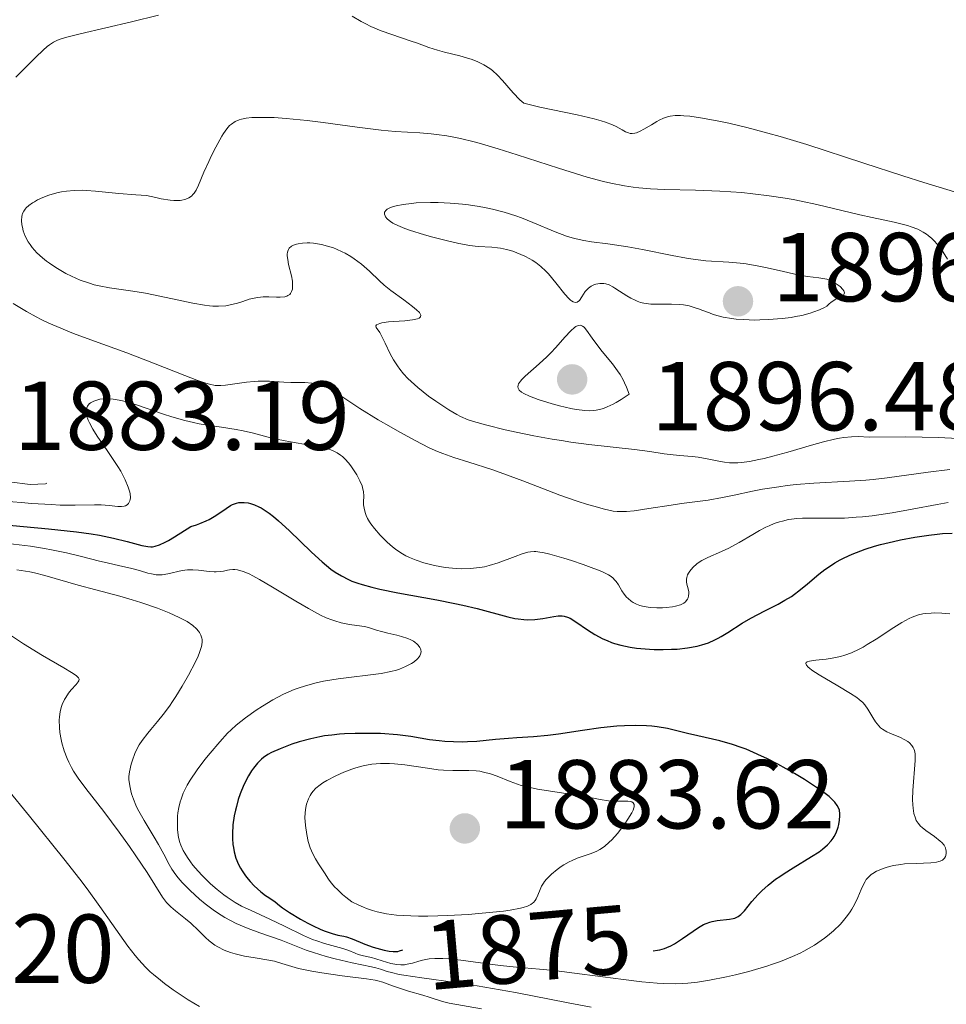
# Model space of a CAD drawing. Units: metres. Extents: x 680928 to 685461, y 4755873 to 4758961.
# Drawn here: x 682125 to 682220, y 4756942 to 4757043 of the extents above; entities that cross this region are included whole.
import ezdxf
from ezdxf.enums import TextEntityAlignment as Align

# ---------------------------------------------------------------- set-up
doc = ezdxf.new("R2010")
doc.units = ezdxf.units.M
doc.header["$MEASUREMENT"] = 0
doc.linetypes.add('DGN Style 5', pattern=[38.32661, 16.42569, -21.90092])
for name, color, linetype, lineweight in [('Carátula', 7, 'Continuous', 0), ('Elementos auxiliares', 7, 'Continuous', 0), ('Relieve y altimetría', 7, 'Continuous', 0), ('Textos de rotulación', 7, 'Continuous', 0)]:
    doc.layers.add(name, color=color, linetype=linetype, lineweight=lineweight)
doc.styles.add('Style-arial', font='arial.shx', dxfattribs={"bigfont": 'arialbig.shx'})
doc.styles.add('Style-ariali', font='ariali.shx', dxfattribs={"bigfont": 'arialibig.shx'})

# ---------------------------------------------------------------- blocks, each defined once
blk = doc.blocks.new('5PATER')
at = {"layer": 'Relieve y altimetría', "linetype": 'Continuous', "lineweight": 0}
h = blk.add_hatch(color=250, dxfattribs=at)
edge = h.paths.add_edge_path()
edge.add_ellipse((0, 0), major_axis=(-1.1, -1.11), ratio=0.999422, start_angle=0, end_angle=360)

msp = doc.modelspace()

# ---------------------------------------------------------------- linework, layer by layer
at = {"layer": 'Carátula', "color": 7, "linetype": 'Continuous', "lineweight": 0}
msp.add_3dface([(681007.78, 4755872.71), (685461.18, 4755992.13), (685381.56, 4758961.08), (680928.16, 4758841.65)], dxfattribs=at)
at = {"layer": 'Elementos auxiliares', "color": 250, "linetype": 'Continuous', "lineweight": 0}
msp.add_3dface([(681881.45, 4756289.9), (685281.34, 4756381.07), (685218.7, 4758694.51), (681819.94, 4758603.33)], dxfattribs=at)
at = {"layer": 'Relieve y altimetría', "color": 36, "linetype": 'Continuous', "lineweight": 0, "flags": 128}
for points, elevation in [([(682138.81, 4757043.17), (682136.06, 4757042.49), (682130.78, 4757041.26), (682129.3, 4757040.89), (682128.73, 4757040.72)], 1885), ([(682220.42, 4757025.08), (682217.26, 4757026.04), (682215.12, 4757026.71), (682211.13, 4757028.01), (682205.26, 4757029.92), (682202.53, 4757030.75), (682201.29, 4757031.1), (682199.11, 4757031.68), (682197.27, 4757032.11), (682196.24, 4757032.32), (682194.57, 4757032.62), (682193.27, 4757032.82), (682192.66, 4757032.88), (682192.33, 4757032.9), (682191.78, 4757032.9), (682191.27, 4757032.84), (682191.01, 4757032.78), (682190.6, 4757032.64), (682190.15, 4757032.43), (682189.9, 4757032.3), (682189.35, 4757031.96), (682188.57, 4757031.49), (682188.18, 4757031.29), (682187.81, 4757031.14), (682187.63, 4757031.09), (682187.38, 4757031.06), (682187.15, 4757031.07), (682187, 4757031.11), (682186.69, 4757031.24), (682186.34, 4757031.43), (682185.74, 4757031.76), (682185.35, 4757031.94), (682184.64, 4757032.22), (682184.21, 4757032.36), (682183.47, 4757032.57), (682181.72, 4757032.98), (682177.91, 4757033.76), (682176.25, 4757034.16), (682175.86, 4757034.52), (682175.18, 4757035.22), (682174.07, 4757036.49), (682173.57, 4757037.03), (682173.04, 4757037.5), (682172.77, 4757037.71), (682172.18, 4757038.08), (682171.77, 4757038.3), (682171.48, 4757038.43), (682170.86, 4757038.67), (682170.48, 4757038.79), (682169.69, 4757039.01), (682168.13, 4757039.4), (682167.42, 4757039.58), (682166.53, 4757039.86), (682165.35, 4757040.3), (682164.62, 4757040.56), (682162.72, 4757041.2), (682161.65, 4757041.59), (682160.59, 4757042.03), (682160.07, 4757042.28), (682159.58, 4757042.53), (682158.66, 4757043.07)], 1885), ([(682128.73, 4757040.72), (682128.46, 4757040.62), (682128.06, 4757040.41), (682127.65, 4757040.13), (682127.41, 4757039.96), (682127.01, 4757039.61), (682126.24, 4757038.89), (682124.19, 4757036.82)], 1885), ([(682219.7, 4757018.18), (682219.26, 4757018.91), (682219.03, 4757019.25), (682218.67, 4757019.7), (682218.3, 4757020.11), (682218.1, 4757020.3), (682217.73, 4757020.61), (682217.53, 4757020.76), (682217.2, 4757020.96), (682216.64, 4757021.25), (682215.97, 4757021.5), (682215.59, 4757021.62), (682215.17, 4757021.74), (682214.24, 4757021.96), (682211.99, 4757022.44), (682210.7, 4757022.72), (682206.3, 4757023.77), (682204.7, 4757024.12), (682203.89, 4757024.28), (682203.07, 4757024.43), (682201.4, 4757024.68), (682199.73, 4757024.89), (682198.6, 4757025), (682196.36, 4757025.16), (682193.86, 4757025.25), (682190.7, 4757025.32), (682189.25, 4757025.39), (682188.05, 4757025.49), (682187.46, 4757025.55), (682186.57, 4757025.68), (682185.18, 4757025.96), (682184.43, 4757026.13), (682182.76, 4757026.58), (682179.81, 4757027.49), (682175.58, 4757028.87), (682173.62, 4757029.48), (682171.92, 4757029.99), (682171.16, 4757030.2), (682169.76, 4757030.54), (682168.92, 4757030.71), (682168.37, 4757030.81), (682167.33, 4757030.96), (682166.76, 4757031.02), (682165.59, 4757031.11), (682163.08, 4757031.27), (682161.64, 4757031.4), (682159.18, 4757031.7), (682155.71, 4757032.19), (682154.06, 4757032.4), (682151.89, 4757032.61), (682150.66, 4757032.68), (682149.94, 4757032.7), (682148.75, 4757032.7), (682148.39, 4757032.68), (682147.8, 4757032.62), (682147.34, 4757032.54), (682147.09, 4757032.46), (682146.68, 4757032.28), (682146.3, 4757032.03), (682146.11, 4757031.87), (682145.81, 4757031.54), (682145.48, 4757031.07), (682145.3, 4757030.78), (682144.68, 4757029.65), (682144.25, 4757028.79), (682143.97, 4757028.2), (682143.47, 4757027.08), (682142.93, 4757025.75), (682142.67, 4757025.24), (682142.48, 4757024.96), (682142.37, 4757024.83), (682142.19, 4757024.65), (682141.93, 4757024.47), (682141.79, 4757024.39), (682141.53, 4757024.3), (682141.22, 4757024.23), (682141.04, 4757024.21), (682140.63, 4757024.19), (682140.4, 4757024.2), (682140.01, 4757024.23), (682139.08, 4757024.37), (682138.53, 4757024.49), (682137.58, 4757024.72), (682136.51, 4757024.78), (682134.76, 4757024.91), (682132.36, 4757025.16), (682131.45, 4757025.23), (682131.02, 4757025.24), (682130.18, 4757025.22), (682129.38, 4757025.15), (682128.87, 4757025.07), (682128.54, 4757025), (682127.92, 4757024.84)], 1890), ([(682127.92, 4757024.84), (682127.58, 4757024.74), (682126.97, 4757024.51), (682126.41, 4757024.26), (682126.09, 4757024.07), (682125.89, 4757023.95), (682125.54, 4757023.69), (682125.26, 4757023.43), (682125.14, 4757023.3), (682125, 4757023.09), (682124.89, 4757022.86), (682124.85, 4757022.74), (682124.81, 4757022.55), (682124.78, 4757022.13), (682124.82, 4757021.7), (682124.86, 4757021.46), (682124.95, 4757021.1), (682125.16, 4757020.53), (682125.47, 4757019.95), (682125.65, 4757019.67), (682125.86, 4757019.39), (682126.35, 4757018.85), (682126.92, 4757018.33), (682127.34, 4757017.99), (682127.64, 4757017.77), (682128.28, 4757017.34), (682128.96, 4757016.92), (682129.32, 4757016.72), (682129.89, 4757016.43), (682130.78, 4757016.04), (682131.73, 4757015.71), (682132.23, 4757015.57), (682132.74, 4757015.45), (682133.81, 4757015.25), (682136.17, 4757014.91), (682137.48, 4757014.69), (682139.59, 4757014.25), (682142.34, 4757013.66), (682143.54, 4757013.46), (682144.06, 4757013.4), (682144.38, 4757013.38), (682144.97, 4757013.37), (682145.73, 4757013.42), (682146.16, 4757013.49), (682146.93, 4757013.69), (682147.45, 4757013.86), (682148.12, 4757014.08), (682148.45, 4757014.17), (682148.98, 4757014.27), (682149.26, 4757014.3), (682149.55, 4757014.32), (682150.14, 4757014.31), (682150.93, 4757014.28), (682151.29, 4757014.28), (682151.76, 4757014.34), (682151.96, 4757014.4), (682152.07, 4757014.45), (682152.27, 4757014.58), (682152.34, 4757014.67), (682152.46, 4757014.86), (682152.54, 4757015.1), (682152.57, 4757015.27), (682152.57, 4757015.68), (682152.54, 4757015.93), (682152.44, 4757016.49), (682152.16, 4757017.63), (682152.06, 4757018.14), (682152.01, 4757018.52), (682152.01, 4757018.69), (682152.04, 4757018.91), (682152.07, 4757019.01), (682152.14, 4757019.19), (682152.22, 4757019.3), (682152.44, 4757019.5), (682152.64, 4757019.61), (682152.95, 4757019.72), (682153.12, 4757019.77), (682153.57, 4757019.84), (682154.07, 4757019.86), (682154.34, 4757019.85), (682154.72, 4757019.82), (682155.52, 4757019.68), (682156.13, 4757019.53), (682156.75, 4757019.33), (682157.06, 4757019.21), (682157.65, 4757018.94), (682157.94, 4757018.8), (682158.52, 4757018.46), (682158.89, 4757018.22), (682159.63, 4757017.66), (682160.44, 4757016.94), (682161.48, 4757015.96), (682161.96, 4757015.52), (682162.64, 4757014.97), (682163.95, 4757014.03), (682164.87, 4757013.34), (682165.26, 4757013.01), (682165.56, 4757012.71), (682165.65, 4757012.58), (682165.7, 4757012.46), (682165.69, 4757012.27)], 1890), ([(682168.71, 4757023.93), (682167.47, 4757023.98), (682166.69, 4757023.98), (682165.24, 4757023.94), (682164.76, 4757023.9), (682163.9, 4757023.8), (682163.19, 4757023.66), (682162.81, 4757023.56), (682162.6, 4757023.48), (682162.26, 4757023.32), (682162.14, 4757023.22), (682162, 4757023.01), (682161.99, 4757022.78), (682162.04, 4757022.63), (682162.1, 4757022.53), (682162.26, 4757022.33), (682162.47, 4757022.13), (682162.6, 4757022.03), (682162.84, 4757021.87), (682163.35, 4757021.62), (682164.07, 4757021.33), (682164.53, 4757021.17), (682166.07, 4757020.69), (682166.95, 4757020.44), (682168.3, 4757020.09), (682169.59, 4757019.79), (682170.18, 4757019.68), (682170.7, 4757019.6), (682171.59, 4757019.49), (682172.97, 4757019.41), (682173.57, 4757019.36), (682173.88, 4757019.32), (682174.5, 4757019.18), (682175.13, 4757019), (682175.55, 4757018.85), (682176.36, 4757018.5), (682176.87, 4757018.22), (682177.12, 4757018.07), (682177.48, 4757017.83), (682178.01, 4757017.42), (682178.52, 4757016.94), (682178.78, 4757016.67), (682179.55, 4757015.77), (682180.47, 4757014.6), (682180.87, 4757014.16), (682181.04, 4757014), (682181.14, 4757013.92), (682181.34, 4757013.81), (682181.58, 4757013.75), (682181.72, 4757013.78), (682181.97, 4757013.96), (682182.22, 4757014.32), (682182.57, 4757014.87), (682182.78, 4757015.12), (682182.9, 4757015.23), (682183.16, 4757015.42), (682183.45, 4757015.55), (682183.65, 4757015.62), (682184.06, 4757015.69), (682184.46, 4757015.69), (682184.67, 4757015.65), (682185.01, 4757015.54), (682185.39, 4757015.35), (682185.61, 4757015.22), (682186.09, 4757014.91), (682186.83, 4757014.42), (682187.24, 4757014.19), (682187.67, 4757013.97), (682187.89, 4757013.88), (682188.23, 4757013.76), (682188.58, 4757013.68), (682188.81, 4757013.63), (682189.29, 4757013.58), (682190.01, 4757013.56), (682190.94, 4757013.58), (682191.39, 4757013.58), (682192.23, 4757013.55), (682192.63, 4757013.5), (682193.22, 4757013.39), (682193.84, 4757013.21), (682194.16, 4757013.1), (682194.61, 4757012.92), (682195.29, 4757012.67), (682195.68, 4757012.53), (682196.34, 4757012.35), (682196.71, 4757012.26), (682197.56, 4757012.11), (682198.04, 4757012.05), (682198.83, 4757011.99), (682199.9, 4757011.95), (682200.47, 4757011.96), (682201.36, 4757011.99), (682202.74, 4757012.1), (682203.66, 4757012.22), (682204.11, 4757012.3), (682204.77, 4757012.43), (682205.61, 4757012.65), (682206.01, 4757012.78), (682206.57, 4757012.99), (682207.08, 4757013.23), (682207.31, 4757013.36)], 1895), ([(682207.31, 4757013.36), (682207.58, 4757013.62), (682207.75, 4757013.76), (682208.07, 4757013.99), (682208.36, 4757014.15), (682208.81, 4757014.36), (682209.02, 4757014.49), (682209.11, 4757014.62), (682209.13, 4757014.74), (682209.06, 4757014.93), (682208.97, 4757015.07), (682208.69, 4757015.37), (682208.3, 4757015.66), (682208.08, 4757015.79), (682207.72, 4757015.97), (682207.33, 4757016.12), (682207.13, 4757016.17), (682206.49, 4757016.27), (682205.33, 4757016.4), (682204.5, 4757016.55), (682202.88, 4757016.91), (682201.2, 4757017.3), (682200.34, 4757017.48), (682199.06, 4757017.7), (682198.45, 4757017.77), (682197.28, 4757017.88), (682194.93, 4757018.03), (682193.64, 4757018.17), (682192.95, 4757018.27), (682191.48, 4757018.55), (682188.42, 4757019.18), (682186.93, 4757019.45), (682184.89, 4757019.74), (682183.21, 4757019.97), (682182.41, 4757020.1), (682181.62, 4757020.27), (682181.23, 4757020.37), (682180.65, 4757020.55), (682179.49, 4757020.97), (682177.18, 4757021.94), (682176.02, 4757022.41), (682175.44, 4757022.62), (682174.25, 4757023), (682173.06, 4757023.31), (682172.25, 4757023.48), (682171.7, 4757023.58), (682170.6, 4757023.75), (682169.97, 4757023.82), (682168.71, 4757023.93)], 1895), ([(682123.93, 4757013.65), (682125.28, 4757012.82), (682126.27, 4757012.28), (682126.78, 4757012.02), (682127.57, 4757011.64), (682128.39, 4757011.27), (682130.1, 4757010.57), (682131.89, 4757009.91), (682134.33, 4757009.03), (682135.57, 4757008.58), (682138.31, 4757007.53), (682141.51, 4757006.27), (682142.74, 4757005.79), (682143.67, 4757005.48), (682144.04, 4757005.37), (682144.64, 4757005.26), (682144.99, 4757005.24), (682145.22, 4757005.24), (682145.7, 4757005.29), (682147.84, 4757005.58), (682148.64, 4757005.65), (682149.04, 4757005.68), (682149.43, 4757005.68), (682150.2, 4757005.67), (682151.67, 4757005.59), (682152.39, 4757005.56), (682153.82, 4757005.54), (682154.53, 4757005.49), (682155.01, 4757005.41), (682155.24, 4757005.35), (682155.6, 4757005.24), (682155.96, 4757005.09), (682156.2, 4757004.97), (682156.7, 4757004.7), (682157.51, 4757004.19), (682158.75, 4757003.36), (682159.47, 4757002.89), (682161.33, 4757001.74), (682162.66, 4757000.96), (682163.54, 4757000.47), (682165.14, 4756999.6), (682166.58, 4756998.87), (682167.41, 4756998.49), (682167.95, 4756998.28)], 1885), ([(682165.69, 4757012.27), (682165.54, 4757012.13), (682165.36, 4757012.06), (682164.85, 4757011.96), (682164.07, 4757011.88), (682162.92, 4757011.8), (682162.38, 4757011.75), (682161.72, 4757011.65), (682161.5, 4757011.59), (682161.18, 4757011.47), (682161.08, 4757011.37), (682161.13, 4757011.18), (682161.5, 4757010.67), (682161.76, 4757010.21), (682162.06, 4757009.57), (682162.57, 4757008.48), (682162.91, 4757007.88), (682163.31, 4757007.25), (682163.55, 4757006.93), (682163.94, 4757006.44), (682164.39, 4757005.96), (682164.71, 4757005.64), (682165.4, 4757005.03), (682166.5, 4757004.16), (682167.23, 4757003.63), (682168.58, 4757002.75), (682169.41, 4757002.26), (682169.79, 4757002.07), (682170.55, 4757001.74), (682171.1, 4757001.55), (682172.48, 4757001.17), (682174.37, 4757000.71), (682175.48, 4757000.47), (682177.28, 4757000.1), (682179.17, 4756999.75), (682180.13, 4756999.6), (682181.08, 4756999.45), (682182.94, 4756999.21), (682187.61, 4756998.7), (682189.17, 4756998.49), (682190.65, 4756998.26), (682191.28, 4756998.17), (682192.23, 4756998.08), (682193.51, 4756997.97), (682194.14, 4756997.89), (682195.07, 4756997.72), (682196.25, 4756997.48), (682196.82, 4756997.38), (682197.36, 4756997.33), (682197.63, 4756997.32), (682198.19, 4756997.33), (682198.57, 4756997.35), (682199.4, 4756997.46), (682200.36, 4756997.65), (682200.9, 4756997.77), (682201.79, 4756997.99), (682203.33, 4756998.42), (682205.75, 4756999.12), (682206.97, 4756999.46), (682208.1, 4756999.74), (682208.61, 4756999.85), (682209.07, 4756999.92), (682209.87, 4757000), (682210.53, 4757000.02), (682211.67, 4756999.96), (682215.44, 4756999.98), (682218.79, 4756999.91), (682220.74, 4756999.83)], 1890), ([(682187.07, 4757004.36), (682186.8, 4757005.08), (682186.6, 4757005.53), (682186.45, 4757005.82), (682186.13, 4757006.36), (682185.88, 4757006.75), (682185.35, 4757007.46), (682184.3, 4757008.72), (682183.84, 4757009.29), (682183.27, 4757010.08), (682182.7, 4757010.92), (682182.44, 4757011.21), (682182.27, 4757011.33), (682182.06, 4757011.41), (682181.84, 4757011.39), (682181.61, 4757011.29), (682181.45, 4757011.17), (682181.09, 4757010.85), (682180.48, 4757010.19), (682179.56, 4757009.13), (682179.04, 4757008.59), (682178.64, 4757008.19), (682177.83, 4757007.46), (682176.39, 4757006.2), (682176.05, 4757005.86), (682175.91, 4757005.7), (682175.73, 4757005.41), (682175.68, 4757005.28), (682175.65, 4757005.1), (682175.67, 4757004.98), (682175.8, 4757004.77), (682176.04, 4757004.56), (682176.26, 4757004.43), (682176.85, 4757004.15), (682177.73, 4757003.82), (682179.16, 4757003.38), (682179.93, 4757003.17), (682181.07, 4757002.9), (682181.62, 4757002.8), (682182.23, 4757002.7), (682182.53, 4757002.67), (682182.98, 4757002.65), (682183.43, 4757002.68), (682183.67, 4757002.71), (682184.16, 4757002.82), (682184.42, 4757002.9), (682184.82, 4757003.06), (682185.41, 4757003.33), (682185.73, 4757003.5), (682186.23, 4757003.8), (682187.07, 4757004.36)], 1895), ([(682123.03, 4756993.41), (682124.75, 4756993.25), (682125.84, 4756993.17), (682127.8, 4756993.04), (682128.74, 4756993), (682130.26, 4756992.97), (682132.27, 4756993.01), (682132.94, 4756993.01), (682133.77, 4756992.95), (682134.65, 4756992.85), (682135.01, 4756992.84), (682135.3, 4756992.89), (682135.43, 4756992.93), (682135.6, 4756993.02), (682135.74, 4756993.15), (682135.89, 4756993.43), (682135.92, 4756993.55), (682135.94, 4756993.74), (682135.9, 4756994.17), (682135.85, 4756994.42), (682135.72, 4756994.84), (682135.4, 4756995.58), (682134.94, 4756996.46), (682134.64, 4756996.94), (682133.55, 4756998.58), (682132.54, 4757000.07), (682132.1, 4757000.77), (682131.75, 4757001.41), (682131.62, 4757001.69), (682131.48, 4757002.08), (682131.43, 4757002.3), (682131.41, 4757002.44), (682131.41, 4757002.69), (682131.43, 4757002.86), (682131.46, 4757002.96), (682131.54, 4757003.14), (682131.71, 4757003.36), (682131.86, 4757003.47), (682132.19, 4757003.65), (682132.39, 4757003.72), (682132.81, 4757003.83), (682133.25, 4757003.87), (682133.55, 4757003.88), (682134.16, 4757003.84), (682134.79, 4757003.75), (682135.12, 4757003.68), (682135.66, 4757003.55), (682136.57, 4757003.27), (682137.66, 4757002.89), (682139.32, 4757002.31), (682140.19, 4757002.02), (682141.52, 4757001.66), (682142.39, 4757001.45), (682142.97, 4757001.33), (682144.09, 4757001.13), (682145.29, 4757000.96), (682146.79, 4757000.74), (682147.51, 4757000.61)], 1880), ([(682147.51, 4757000.61), (682148.56, 4757000.35), (682150.06, 4756999.94), (682150.91, 4756999.73), (682152.35, 4756999.46), (682154.28, 4756999.14), (682155.1, 4756999), (682156.02, 4756998.79), (682156.47, 4756998.65), (682156.72, 4756998.55), (682157.13, 4756998.34), (682157.49, 4756998.11), (682157.67, 4756997.97), (682157.93, 4756997.73), (682158.33, 4756997.28), (682158.6, 4756996.92), (682159.14, 4756996.1), (682159.47, 4756995.49), (682159.69, 4756994.95), (682159.78, 4756994.61), (682159.82, 4756994.39), (682159.85, 4756993.9), (682159.84, 4756993.34), (682159.84, 4756993.03), (682159.92, 4756992.51), (682160.03, 4756992.13), (682160.1, 4756991.93), (682160.25, 4756991.62), (682160.45, 4756991.29), (682160.6, 4756991.07), (682160.95, 4756990.61), (682161.54, 4756989.92), (682161.97, 4756989.48), (682162.26, 4756989.21), (682162.82, 4756988.72), (682163.11, 4756988.48), (682163.66, 4756988.09), (682164.18, 4756987.79), (682164.53, 4756987.62), (682165.23, 4756987.34), (682166.01, 4756987.09), (682166.43, 4756986.97), (682167.11, 4756986.81), (682168.22, 4756986.6), (682169.32, 4756986.49), (682169.91, 4756986.47), (682170.81, 4756986.49), (682171.43, 4756986.55), (682171.75, 4756986.59), (682172.22, 4756986.68), (682172.7, 4756986.8), (682173.65, 4756987.09), (682175.38, 4756987.74), (682176.1, 4756988), (682176.69, 4756988.17), (682176.96, 4756988.22), (682177.32, 4756988.24), (682177.51, 4756988.23), (682177.91, 4756988.18), (682178.21, 4756988.13), (682178.94, 4756987.95), (682180.36, 4756987.55), (682181.15, 4756987.3), (682182.35, 4756986.91), (682183.45, 4756986.51), (682183.92, 4756986.33), (682184.33, 4756986.16), (682184.95, 4756985.84), (682185.12, 4756985.73), (682185.39, 4756985.53), (682185.61, 4756985.31), (682185.73, 4756985.15), (682185.96, 4756984.81), (682186.32, 4756984.2), (682186.54, 4756983.88), (682186.8, 4756983.57), (682186.95, 4756983.42), (682187.28, 4756983.14), (682187.48, 4756983.01), (682187.8, 4756982.85), (682188.17, 4756982.72), (682188.43, 4756982.65), (682189, 4756982.55), (682189.29, 4756982.51), (682189.89, 4756982.48), (682190.47, 4756982.48), (682190.85, 4756982.5), (682191.51, 4756982.57), (682191.82, 4756982.63), (682192.32, 4756982.78), (682192.67, 4756982.95), (682192.84, 4756983.09), (682192.92, 4756983.18), (682193.05, 4756983.37), (682193.1, 4756983.49), (682193.16, 4756983.71), (682193.18, 4756983.94), (682193.17, 4756984.1), (682193.11, 4756984.41), (682192.97, 4756984.88), (682192.93, 4756985.13)], 1880), ([(682167.95, 4756998.28), (682169.1, 4756997.87), (682170.62, 4756997.38), (682172.97, 4756996.63), (682174.23, 4756996.2), (682176.17, 4756995.48), (682178.73, 4756994.48), (682179.97, 4756994.02), (682181.72, 4756993.4), (682182.78, 4756993.06), (682183.43, 4756992.87), (682184.55, 4756992.56), (682185.44, 4756992.38), (682185.84, 4756992.33), (682186.46, 4756992.32), (682186.79, 4756992.33), (682187.58, 4756992.41), (682189.08, 4756992.63), (682191.36, 4756993), (682192.44, 4756993.16), (682195.15, 4756993.51), (682196.64, 4756993.76), (682197.84, 4756994.01), (682199.7, 4756994.41), (682200.73, 4756994.61), (682202.39, 4756994.88), (682203.27, 4756995), (682204.17, 4756995.09), (682206.01, 4756995.24), (682209.65, 4756995.44), (682211.32, 4756995.55), (682212.08, 4756995.62), (682213.51, 4756995.78), (682217.72, 4756996.38), (682219.94, 4756996.65)], 1885), ([(682192.93, 4756985.13), (682192.93, 4756985.41), (682192.96, 4756985.56), (682193.06, 4756985.85), (682193.13, 4756986.01), (682193.28, 4756986.24), (682193.59, 4756986.61), (682193.99, 4756986.96), (682194.24, 4756987.13), (682194.51, 4756987.3), (682195.13, 4756987.61), (682196.54, 4756988.24), (682197.27, 4756988.58), (682198.34, 4756989.16), (682199.73, 4756989.98), (682200.43, 4756990.38), (682201.07, 4756990.72), (682201.4, 4756990.87), (682201.92, 4756991.09), (682202.47, 4756991.28), (682202.77, 4756991.36), (682203.39, 4756991.5), (682203.72, 4756991.55), (682204.26, 4756991.61), (682204.82, 4756991.64), (682206.09, 4756991.66), (682208.05, 4756991.65), (682209.15, 4756991.67), (682210.34, 4756991.74), (682210.97, 4756991.79), (682211.96, 4756991.9), (682214.02, 4756992.21), (682216.09, 4756992.58), (682218.65, 4756993.06), (682219.75, 4756993.27)], 1880), ([(682122.79, 4756989.13), (682125.71, 4756988.77), (682127.12, 4756988.56), (682127.86, 4756988.42), (682129.4, 4756988.09), (682130.92, 4756987.73), (682132.77, 4756987.26), (682133.55, 4756987.07), (682134.87, 4756986.76), (682135.96, 4756986.54), (682136.37, 4756986.44), (682136.97, 4756986.27), (682137.73, 4756986.03), (682138.1, 4756985.94), (682138.58, 4756985.86)], 1870), ([(682124.3, 4756986.35), (682125.17, 4756986.24), (682125.63, 4756986.15), (682126.12, 4756986.05), (682127.15, 4756985.78), (682130.59, 4756984.8), (682132.39, 4756984.32), (682134.86, 4756983.67), (682136.13, 4756983.3)], 1865), ([(682138.58, 4756985.86), (682138.81, 4756985.85), (682139.18, 4756985.86), (682139.78, 4756985.95), (682141.23, 4756986.28), (682141.78, 4756986.35), (682142.06, 4756986.36), (682142.35, 4756986.37), (682142.92, 4756986.33), (682144.02, 4756986.2), (682144.51, 4756986.16), (682144.73, 4756986.16), (682145.13, 4756986.19), (682145.48, 4756986.24), (682145.9, 4756986.33), (682146.08, 4756986.37), (682146.45, 4756986.41), (682146.63, 4756986.4), (682146.93, 4756986.36), (682147.48, 4756986.2), (682148.1, 4756985.94), (682148.48, 4756985.75), (682149.17, 4756985.38), (682150.52, 4756984.6), (682152.89, 4756983.14), (682154.18, 4756982.39), (682155.44, 4756981.73), (682156.02, 4756981.46), (682156.57, 4756981.24), (682156.91, 4756981.12), (682157.55, 4756980.93), (682158.39, 4756980.76), (682159.67, 4756980.6), (682159.92, 4756980.55), (682160.35, 4756980.45), (682161.18, 4756980.18), (682161.68, 4756980.04), (682162.31, 4756979.89), (682163.25, 4756979.67), (682163.72, 4756979.54), (682164.38, 4756979.32), (682164.68, 4756979.2), (682164.94, 4756979.06), (682165.09, 4756978.96), (682165.34, 4756978.75), (682165.45, 4756978.64), (682165.61, 4756978.42), (682165.68, 4756978.26), (682165.71, 4756978.16), (682165.73, 4756977.95), (682165.68, 4756977.72), (682165.61, 4756977.56), (682165.54, 4756977.45), (682165.36, 4756977.24), (682165.02, 4756976.95), (682164.74, 4756976.77), (682164.15, 4756976.45), (682163.53, 4756976.19), (682163.2, 4756976.08), (682162.65, 4756975.94), (682161.64, 4756975.75), (682157.22, 4756975.19), (682155.74, 4756974.95), (682154.99, 4756974.79), (682153.87, 4756974.49), (682153.12, 4756974.25), (682152.74, 4756974.11), (682152.18, 4756973.88), (682151.62, 4756973.62), (682150.53, 4756973.04), (682149.49, 4756972.41), (682148.84, 4756971.98), (682147.73, 4756971.19), (682146.78, 4756970.45), (682146.25, 4756969.97), (682145.89, 4756969.62), (682145.1, 4756968.75), (682144.1, 4756967.58), (682143.56, 4756966.92), (682142.77, 4756965.87), (682142.06, 4756964.81), (682141.76, 4756964.3), (682141.51, 4756963.81), (682141.36, 4756963.49), (682141.13, 4756962.88), (682141.04, 4756962.58), (682140.9, 4756962.02), (682140.81, 4756961.47), (682140.78, 4756961.12), (682140.75, 4756960.44), (682140.76, 4756959.77), (682140.79, 4756959.44), (682140.87, 4756958.94), (682141.01, 4756958.43), (682141.11, 4756958.16), (682141.35, 4756957.62), (682141.51, 4756957.34), (682141.78, 4756956.9), (682142.11, 4756956.44), (682142.35, 4756956.12), (682142.9, 4756955.48)], 1870), ([(682136.13, 4756983.3), (682137, 4756983.02), (682138.71, 4756982.42), (682139.9, 4756981.95), (682140.93, 4756981.49), (682141.36, 4756981.27), (682141.74, 4756981.06), (682142.33, 4756980.67), (682142.73, 4756980.31), (682142.92, 4756980.09), (682143.02, 4756979.94), (682143.17, 4756979.66), (682143.26, 4756979.37), (682143.29, 4756979.22), (682143.3, 4756978.97), (682143.27, 4756978.67), (682143.23, 4756978.5), (682143.03, 4756977.89), (682142.87, 4756977.52), (682142.6, 4756976.93), (682141.89, 4756975.56), (682141.26, 4756974.46), (682140.6, 4756973.37), (682140.26, 4756972.87), (682139.94, 4756972.4), (682139.31, 4756971.55), (682138.73, 4756970.83), (682138.03, 4756970), (682137.73, 4756969.63), (682137.16, 4756968.88), (682136.85, 4756968.42), (682136.68, 4756968.13), (682136.39, 4756967.55), (682136.14, 4756966.88), (682136.01, 4756966.45), (682135.84, 4756965.67), (682135.79, 4756965.19), (682135.79, 4756964.89), (682135.87, 4756964.25), (682135.98, 4756963.72), (682136.06, 4756963.41), (682136.24, 4756962.87), (682136.51, 4756962.24), (682136.68, 4756961.89), (682137.34, 4756960.69), (682138.36, 4756958.99), (682138.82, 4756958.21), (682139.36, 4756957.22), (682139.92, 4756956.16), (682140.19, 4756955.7), (682140.58, 4756955.11), (682140.82, 4756954.81), (682141.23, 4756954.33), (682142.06, 4756953.5), (682143.03, 4756952.61), (682143.6, 4756952.14), (682144.55, 4756951.43), (682145.25, 4756950.97), (682145.62, 4756950.75), (682146.19, 4756950.44), (682146.78, 4756950.14), (682148, 4756949.62), (682149.22, 4756949.16), (682151.39, 4756948.42), (682152.6, 4756947.96), (682153.97, 4756947.41), (682154.7, 4756947.15), (682156, 4756946.75), (682156.93, 4756946.5), (682158.66, 4756946.1), (682159.65, 4756945.9), (682160.66, 4756945.71), (682161.1, 4756945.6), (682161.56, 4756945.46), (682162.26, 4756945.23), (682162.7, 4756945.11), (682163.5, 4756944.92), (682163.98, 4756944.83), (682165.8, 4756944.57), (682169.26, 4756944.1), (682171.49, 4756943.76), (682175.41, 4756943.05), (682180.81, 4756942.01), (682183.16, 4756941.56)], 1865), ([(682219.53, 4756957.11), (682219.57, 4756957.34), (682219.56, 4756957.57), (682219.54, 4756957.69), (682219.49, 4756957.87), (682219.34, 4756958.14), (682219.11, 4756958.43), (682218.96, 4756958.58), (682218.38, 4756959.03), (682217.49, 4756959.65), (682217.1, 4756959.96), (682216.94, 4756960.1), (682216.68, 4756960.4), (682216.49, 4756960.7), (682216.4, 4756960.91), (682216.26, 4756961.39), (682216.17, 4756961.96), (682216.14, 4756962.29), (682216.11, 4756962.83), (682216.13, 4756963.76), (682216.39, 4756966.84), (682216.39, 4756967.1), (682216.37, 4756967.52), (682216.31, 4756967.86), (682216.24, 4756968.04), (682216.19, 4756968.15), (682216.05, 4756968.36), (682215.79, 4756968.64), (682215.62, 4756968.77), (682215.33, 4756968.95), (682214.8, 4756969.22), (682214.38, 4756969.38), (682213.77, 4756969.62), (682213.47, 4756969.76), (682213.04, 4756970.03), (682212.84, 4756970.19), (682212.65, 4756970.37), (682212.32, 4756970.78), (682212.03, 4756971.22), (682211.54, 4756972.08), (682211.22, 4756972.54), (682211.03, 4756972.76), (682210.65, 4756973.09), (682210.4, 4756973.27), (682209.76, 4756973.69), (682208.44, 4756974.48), (682206.54, 4756975.61), (682205.8, 4756976.08), (682205.54, 4756976.28), (682205.41, 4756976.39), (682205.23, 4756976.58), (682205.16, 4756976.78), (682205.22, 4756976.88), (682205.31, 4756976.93), (682205.56, 4756977.01), (682206.19, 4756977.1), (682207.27, 4756977.21), (682207.88, 4756977.3), (682208.72, 4756977.48), (682209.17, 4756977.61), (682209.87, 4756977.87), (682210.63, 4756978.23), (682211.04, 4756978.45), (682211.47, 4756978.7), (682212.37, 4756979.27), (682214.18, 4756980.47), (682215.02, 4756980.98), (682215.75, 4756981.37), (682216.09, 4756981.52), (682216.74, 4756981.75), (682217.16, 4756981.84), (682217.44, 4756981.89), (682218.03, 4756981.93), (682218.38, 4756981.94), (682219.13, 4756981.91), (682219.95, 4756981.84)], 1870), ([(682123.64, 4756979.67), (682124.98, 4756978.78), (682126.93, 4756977.58), (682129.11, 4756976.31), (682129.89, 4756975.85), (682130.39, 4756975.52), (682130.54, 4756975.38), (682130.61, 4756975.3), (682130.68, 4756975.15), (682130.66, 4756975), (682130.6, 4756974.89), (682130.38, 4756974.63), (682129.88, 4756974.08), (682129.6, 4756973.72), (682129.32, 4756973.3), (682129.19, 4756973.07), (682128.95, 4756972.55), (682128.85, 4756972.27), (682128.74, 4756971.81), (682128.67, 4756971.31), (682128.64, 4756970.95), (682128.66, 4756970.21), (682128.71, 4756969.69), (682128.83, 4756968.99), (682128.91, 4756968.63), (682129.14, 4756967.83), (682129.44, 4756967.05), (682129.61, 4756966.66)], 1860), ([(682129.61, 4756966.66), (682129.9, 4756966.11), (682130.11, 4756965.74), (682130.57, 4756965.03), (682131.36, 4756963.96), (682133.22, 4756961.6), (682134.8, 4756959.49), (682135.84, 4756958.02), (682136.5, 4756957.07), (682137.64, 4756955.36), (682139.24, 4756952.84), (682139.65, 4756952.3), (682139.86, 4756952.06), (682140.08, 4756951.84), (682140.56, 4756951.42), (682141.6, 4756950.61), (682142.14, 4756950.16), (682142.93, 4756949.4), (682143.64, 4756948.7), (682144.01, 4756948.37), (682144.6, 4756947.92), (682144.9, 4756947.73), (682145.54, 4756947.41), (682146.21, 4756947.16), (682146.67, 4756947.02), (682147.63, 4756946.8), (682148.74, 4756946.61), (682150.12, 4756946.38), (682150.72, 4756946.26), (682151.45, 4756946.05), (682152.48, 4756945.72), (682153.16, 4756945.54), (682154.52, 4756945.26), (682155.56, 4756945.07), (682157.66, 4756944.76), (682160.13, 4756944.48), (682161.04, 4756944.32), (682161.31, 4756944.26), (682161.81, 4756944.11), (682162.82, 4756943.74), (682163.41, 4756943.53), (682164.46, 4756943.21), (682165.93, 4756942.79), (682166.56, 4756942.6), (682167.92, 4756942.14), (682168.63, 4756941.96), (682171.94, 4756941.4)], 1860), ([(682172.13, 4756965.65), (682171.76, 4756965.72), (682171.39, 4756965.76), (682170.64, 4756965.8), (682168.98, 4756965.79), (682168.02, 4756965.83), (682167.5, 4756965.88), (682166.38, 4756966.03), (682164.08, 4756966.37), (682163, 4756966.49), (682162.5, 4756966.53), (682161.56, 4756966.53), (682160.7, 4756966.45), (682160.15, 4756966.36), (682159.79, 4756966.27), (682159.06, 4756966.07), (682158.65, 4756965.93)], 1880), ([(682158.65, 4756965.93), (682157.82, 4756965.62), (682157.01, 4756965.27), (682156.06, 4756964.77), (682155.66, 4756964.53), (682155.39, 4756964.35), (682154.96, 4756964), (682154.64, 4756963.66), (682154.47, 4756963.43), (682154.37, 4756963.26), (682154.2, 4756962.92), (682154, 4756962.35), (682153.93, 4756962.03), (682153.86, 4756961.51), (682153.83, 4756960.93), (682153.84, 4756960.62), (682153.87, 4756960.18), (682154.01, 4756959.24), (682154.17, 4756958.54), (682154.38, 4756957.87), (682154.5, 4756957.56), (682154.63, 4756957.27), (682154.91, 4756956.74), (682155.21, 4756956.25), (682155.62, 4756955.64), (682155.82, 4756955.33), (682156.24, 4756954.67), (682156.52, 4756954.29), (682156.89, 4756953.87), (682157.12, 4756953.64), (682157.68, 4756953.12), (682158.03, 4756952.83), (682158.63, 4756952.36), (682159.36, 4756952), (682159.83, 4756951.79), (682160.15, 4756951.67), (682160.77, 4756951.46), (682161.24, 4756951.33), (682162.2, 4756951.12), (682163.2, 4756950.99), (682163.91, 4756950.94), (682165.46, 4756950.9), (682166.42, 4756950.9), (682168.47, 4756950.96), (682170.55, 4756951.07), (682173.1, 4756951.28), (682174.18, 4756951.4), (682174.86, 4756951.49), (682175.92, 4756951.69), (682176.2, 4756951.76), (682176.65, 4756951.91), (682176.99, 4756952.08), (682177.17, 4756952.21), (682177.26, 4756952.3), (682177.43, 4756952.48), (682177.54, 4756952.66), (682177.71, 4756953.05), (682177.93, 4756953.63), (682178.08, 4756953.95), (682178.27, 4756954.27), (682178.38, 4756954.44), (682178.59, 4756954.69), (682179.09, 4756955.19), (682179.68, 4756955.67), (682180.1, 4756955.96), (682180.38, 4756956.14), (682180.92, 4756956.46), (682181.21, 4756956.6), (682181.75, 4756956.83), (682183.17, 4756957.3), (682183.75, 4756957.54), (682184.05, 4756957.7), (682184.52, 4756958.02), (682185.02, 4756958.45), (682185.29, 4756958.72), (682185.86, 4756959.36), (682186.61, 4756960.33), (682186.94, 4756960.81), (682187.33, 4756961.46), (682187.47, 4756961.74), (682187.55, 4756961.97), (682187.58, 4756962.1), (682187.59, 4756962.31), (682187.47, 4756962.51), (682187.33, 4756962.59), (682187.21, 4756962.62), (682186.92, 4756962.65), (682186.35, 4756962.65), (682185.44, 4756962.65), (682184.93, 4756962.69), (682184.08, 4756962.83), (682182.72, 4756963.11), (682181.9, 4756963.26), (682177.67, 4756963.9), (682176.6, 4756964.12), (682176, 4756964.28), (682175.62, 4756964.4), (682174.85, 4756964.68), (682173.55, 4756965.21), (682172.85, 4756965.45), (682172.13, 4756965.65)], 1880), ([(682123.32, 4756963.94), (682125.58, 4756961.13), (682129.1, 4756956.77), (682130.76, 4756954.66), (682131.5, 4756953.67), (682132.81, 4756951.88), (682134.86, 4756948.96), (682135.69, 4756947.8), (682136.44, 4756946.84), (682136.8, 4756946.42), (682137.5, 4756945.65), (682137.98, 4756945.19), (682138.31, 4756944.9), (682139.01, 4756944.32), (682139.43, 4756944), (682140.33, 4756943.34), (682141.25, 4756942.72), (682141.86, 4756942.32), (682143.01, 4756941.63)], 1855), ([(682142.9, 4756955.48), (682143.3, 4756955.05), (682144.16, 4756954.21), (682144.84, 4756953.61), (682145.52, 4756953.07), (682145.86, 4756952.82), (682146.36, 4756952.49), (682146.69, 4756952.29), (682147.34, 4756951.92), (682148.3, 4756951.45), (682150.23, 4756950.59), (682151.73, 4756949.87), (682153.69, 4756948.9), (682154.61, 4756948.5), (682155.04, 4756948.34), (682155.84, 4756948.07), (682157.71, 4756947.57), (682158.33, 4756947.36), (682158.98, 4756947.09), (682159.3, 4756946.97), (682159.84, 4756946.82), (682160.65, 4756946.64), (682161.09, 4756946.53), (682161.76, 4756946.32), (682162.64, 4756946.04), (682163.06, 4756945.95), (682163.26, 4756945.92), (682163.65, 4756945.89), (682164.03, 4756945.91), (682164.3, 4756945.95), (682164.86, 4756946.08), (682165.51, 4756946.27), (682165.89, 4756946.37), (682166.58, 4756946.5), (682167.14, 4756946.54), (682167.45, 4756946.55), (682167.96, 4756946.55), (682168.54, 4756946.52), (682169.81, 4756946.38), (682172.57, 4756945.99), (682173.85, 4756945.82), (682175.53, 4756945.65), (682177.88, 4756945.47), (682179.38, 4756945.31), (682182.26, 4756944.95), (682186.48, 4756944.38), (682188.37, 4756944.15), (682189.94, 4756944.01), (682190.62, 4756943.97), (682191.83, 4756943.95), (682192.58, 4756943.98), (682193.07, 4756944.02), (682194.08, 4756944.13), (682195.3, 4756944.32), (682197.05, 4756944.67), (682197.96, 4756944.88), (682199.33, 4756945.22), (682200, 4756945.41), (682201.18, 4756945.76), (682201.75, 4756945.95), (682202.59, 4756946.24), (682203.81, 4756946.74), (682204.58, 4756947.1), (682204.96, 4756947.3), (682205.52, 4756947.6), (682206.06, 4756947.93), (682206.41, 4756948.16), (682207.08, 4756948.64), (682207.4, 4756948.88), (682208, 4756949.39), (682208.72, 4756950.08), (682209.03, 4756950.43), (682209.46, 4756950.95), (682209.73, 4756951.34), (682209.89, 4756951.6), (682210.16, 4756952.09), (682210.5, 4756952.8), (682210.84, 4756953.63), (682211, 4756953.99), (682211.24, 4756954.44), (682211.37, 4756954.63), (682211.66, 4756954.96), (682211.88, 4756955.15), (682212.05, 4756955.26), (682212.42, 4756955.48), (682212.87, 4756955.68), (682213.11, 4756955.77), (682213.51, 4756955.9), (682214.17, 4756956.07), (682214.9, 4756956.19), (682215.28, 4756956.24), (682216.49, 4756956.29), (682217.99, 4756956.34), (682218.58, 4756956.41), (682218.81, 4756956.47), (682218.95, 4756956.51), (682219.17, 4756956.63), (682219.26, 4756956.69), (682219.4, 4756956.84), (682219.49, 4756956.99), (682219.53, 4756957.11)], 1870)]:
    msp.add_lwpolyline(points, dxfattribs=dict(at, elevation=elevation))
at = {"layer": 'Relieve y altimetría', "color": 27, "linetype": 'DGN Style 5', "lineweight": 0, "elevation": 1882.5, "flags": 128}
msp.add_lwpolyline([(682113.07, 4756999.41), (682112.77, 4756998.36), (682113.56, 4756997.41), (682115.04, 4756996.88), (682120.71, 4756996.31), (682123.5, 4756995.38), (682125.65, 4756995.09), (682127.24, 4756995.18), (682128.57, 4756995.65), (682129.78, 4756996.4), (682129.47, 4756997.28), (682127.45, 4756999.3), (682126.11, 4756999.95), (682123.35, 4757000.29), (682119.4, 4757001.36), (682117.53, 4757001.46), (682113.07, 4756999.41)], dxfattribs=at)
at = {"layer": 'Relieve y altimetría', "color": 36, "linetype": 'Continuous', "lineweight": 30, "elevation": 1875, "flags": 128}
for points in [[(682119.82, 4756991.29), (682127.53, 4756990.57), (682130.41, 4756990.26), (682131.91, 4756990.05), (682132.76, 4756989.91), (682134.21, 4756989.62), (682135.6, 4756989.27), (682137.1, 4756988.87), (682137.72, 4756988.75), (682138.04, 4756988.73), (682138.21, 4756988.73), (682138.47, 4756988.77), (682138.92, 4756988.91), (682139.5, 4756989.18), (682139.84, 4756989.37), (682140.47, 4756989.73), (682142.14, 4756990.8), (682142.71, 4756990.97), (682143.06, 4756991.09), (682143.71, 4756991.37), (682144, 4756991.52), (682144.53, 4756991.82), (682145, 4756992.12), (682145.76, 4756992.66), (682146.21, 4756992.95), (682146.42, 4756993.06), (682146.8, 4756993.2), (682147.05, 4756993.25), (682147.22, 4756993.27), (682147.59, 4756993.26), (682148.02, 4756993.21), (682148.26, 4756993.15), (682148.66, 4756993.03), (682149.1, 4756992.83), (682149.34, 4756992.7), (682149.87, 4756992.37), (682150.16, 4756992.17), (682150.62, 4756991.82), (682151.12, 4756991.39), (682152.21, 4756990.4), (682154.51, 4756988.18), (682155.6, 4756987.18), (682156.49, 4756986.44), (682156.92, 4756986.13), (682157.58, 4756985.73), (682158.28, 4756985.37), (682158.65, 4756985.21), (682159.26, 4756984.99), (682159.69, 4756984.85), (682160.67, 4756984.59), (682161.5, 4756984.39), (682163.35, 4756984.01), (682167.34, 4756983.28), (682169.2, 4756982.92), (682170.03, 4756982.75), (682171.5, 4756982.4), (682174.63, 4756981.56), (682175.36, 4756981.39), (682175.69, 4756981.33), (682176.28, 4756981.26), (682176.65, 4756981.24), (682177.38, 4756981.27), (682178.23, 4756981.39), (682179.33, 4756981.58), (682179.8, 4756981.64), (682180.21, 4756981.64), (682180.4, 4756981.62), (682180.76, 4756981.52), (682181.01, 4756981.41), (682181.6, 4756981.05), (682182.8, 4756980.22), (682183.54, 4756979.75), (682184.36, 4756979.3)], [(682184.36, 4756979.3), (682184.8, 4756979.11), (682185.25, 4756978.93), (682185.56, 4756978.83), (682186.2, 4756978.65), (682187.17, 4756978.45), (682187.83, 4756978.35), (682189.14, 4756978.23), (682189.61, 4756978.21), (682190.54, 4756978.19), (682191.42, 4756978.22), (682191.99, 4756978.25), (682193.06, 4756978.37), (682194.04, 4756978.55), (682194.51, 4756978.67), (682195.19, 4756978.9), (682195.85, 4756979.18), (682196.18, 4756979.35), (682196.51, 4756979.53), (682197.18, 4756979.95), (682198.66, 4756980.9), (682199.52, 4756981.4), (682200.97, 4756982.15), (682202.35, 4756982.86), (682203.03, 4756983.24), (682203.7, 4756983.64), (682204.01, 4756983.86), (682204.47, 4756984.2), (682205.35, 4756984.91), (682206.51, 4756985.9), (682207.13, 4756986.38), (682207.79, 4756986.85), (682208.14, 4756987.07), (682208.7, 4756987.39), (682209.1, 4756987.59), (682209.93, 4756987.96), (682210.36, 4756988.14), (682211.26, 4756988.47), (682212.2, 4756988.77), (682212.84, 4756988.95), (682214.15, 4756989.28), (682214.89, 4756989.44), (682216.36, 4756989.71), (682217.77, 4756989.92), (682218.64, 4756990.02), (682219.19, 4756990.07), (682220.16, 4756990.13)], [(682189.51, 4756947.34), (682189.96, 4756947.39), (682190.2, 4756947.44), (682190.69, 4756947.57), (682190.94, 4756947.67), (682191.33, 4756947.84), (682191.72, 4756948.06), (682192.53, 4756948.59), (682193.62, 4756949.36), (682194.16, 4756949.72), (682194.69, 4756950.02), (682194.95, 4756950.14), (682195.33, 4756950.28), (682195.58, 4756950.35), (682196.07, 4756950.45), (682197.35, 4756950.57), (682197.71, 4756950.63), (682197.88, 4756950.68), (682198.1, 4756950.77), (682198.24, 4756950.85), (682198.51, 4756951.05), (682198.87, 4756951.43), (682199.64, 4756952.39), (682200.29, 4756953.12), (682200.67, 4756953.49), (682201.32, 4756954.07), (682202.08, 4756954.67), (682202.5, 4756954.96), (682202.94, 4756955.26), (682203.89, 4756955.85), (682205.76, 4756956.98), (682206.55, 4756957.49), (682206.87, 4756957.73), (682207.4, 4756958.18), (682207.78, 4756958.6), (682207.98, 4756958.88), (682208.09, 4756959.06), (682208.27, 4756959.42), (682208.48, 4756960), (682208.56, 4756960.29), (682208.64, 4756960.72), (682208.67, 4756961.15), (682208.67, 4756961.36), (682208.62, 4756961.73), (682208.56, 4756961.92), (682208.4, 4756962.22), (682208.16, 4756962.55), (682207.99, 4756962.73), (682207.55, 4756963.13), (682207.28, 4756963.36), (682206.79, 4756963.72), (682206.28, 4756964.08), (682205.05, 4756964.88), (682204, 4756965.51), (682202.32, 4756966.44), (682201.18, 4756967.02), (682200.62, 4756967.29), (682199.82, 4756967.66), (682199.05, 4756967.98), (682198.56, 4756968.16), (682197.64, 4756968.47), (682196.37, 4756968.83), (682194.11, 4756969.35), (682193.05, 4756969.61), (682191.67, 4756969.94), (682190.98, 4756970.1), (682189.93, 4756970.28), (682189.39, 4756970.35), (682188.85, 4756970.39), (682187.73, 4756970.43), (682186.58, 4756970.39), (682185.79, 4756970.34), (682184.16, 4756970.16), (682182.27, 4756969.89), (682179.83, 4756969.52), (682178.72, 4756969.38), (682177.27, 4756969.25), (682175.55, 4756969.16), (682174.7, 4756969.1), (682173.35, 4756968.97), (682171.45, 4756968.78), (682170.48, 4756968.73), (682170, 4756968.72), (682169.06, 4756968.73), (682168.16, 4756968.79), (682167.6, 4756968.84), (682166.6, 4756968.96), (682164.68, 4756969.3), (682163.3, 4756969.46), (682161.57, 4756969.58), (682160.56, 4756969.61), (682158.97, 4756969.6), (682157.89, 4756969.56), (682157.36, 4756969.52), (682156.58, 4756969.44), (682155.83, 4756969.34), (682155.35, 4756969.25), (682154.45, 4756969.06), (682153.22, 4756968.73), (682152.5, 4756968.49), (682151.29, 4756968.04)], [(682151.29, 4756968.04), (682150.39, 4756967.65), (682150.04, 4756967.46), (682149.58, 4756967.15), (682149.37, 4756966.97), (682148.95, 4756966.54), (682148.56, 4756966.05), (682148.36, 4756965.76), (682148.06, 4756965.27), (682147.61, 4756964.42), (682147.33, 4756963.76), (682147.2, 4756963.41), (682147, 4756962.84), (682146.8, 4756962.12), (682146.71, 4756961.74), (682146.58, 4756961.15), (682146.45, 4756960.25), (682146.4, 4756959.32), (682146.4, 4756958.85), (682146.45, 4756958.24), (682146.49, 4756957.93), (682146.57, 4756957.48), (682146.76, 4756956.82), (682147.02, 4756956.19), (682147.23, 4756955.79), (682147.39, 4756955.53), (682147.73, 4756955.03), (682148.02, 4756954.67), (682148.22, 4756954.44), (682148.64, 4756953.99), (682149.32, 4756953.38), (682149.8, 4756953.01), (682150.12, 4756952.78), (682150.77, 4756952.36), (682151.22, 4756951.99), (682151.54, 4756951.75), (682152.25, 4756951.26), (682153.36, 4756950.58), (682154.11, 4756950.17), (682154.59, 4756949.92), (682155.47, 4756949.51), (682155.9, 4756949.34), (682156.62, 4756949.1), (682157.2, 4756948.95), (682157.81, 4756948.84), (682158.08, 4756948.78), (682158.66, 4756948.57), (682159.48, 4756948.21), (682159.97, 4756948.01), (682160.81, 4756947.72), (682161.59, 4756947.5), (682161.96, 4756947.41), (682162.46, 4756947.31), (682162.87, 4756947.26), (682163.05, 4756947.25), (682163.35, 4756947.28), (682163.53, 4756947.32), (682163.85, 4756947.45)]]:
    msp.add_lwpolyline(points, dxfattribs=at)

# ---------------------------------------------------------------- block references
at = {"layer": 'Relieve y altimetría', "color": 250, "linetype": 'Continuous', "lineweight": 0}
for p in [(682198.22, 4757013.87, 1896.6), (682181.22, 4757005.87, 1896.48), (682170.22, 4756959.87, 1883.62)]:
    msp.add_blockref('5PATER', p, dxfattribs=at)

# ---------------------------------------------------------------- texts
at = {"layer": 'Textos de rotulación', "color": 250, "linetype": 'Continuous', "lineweight": 0, "style": 'Style-arial'}
for s, p in [('1896.60', (682201.72, 4757013.87, 1896.6)), ('1896.48', (682189.3, 4757000.65, 1896.48)), ('1883.19', (682123.98, 4756998.65, 1883.19)), ('1883.62', (682173.72, 4756959.87, 1883.62)), ('1856.20', (682099.87, 4756944.05, 1856.2))]:
    msp.add_text(s, height=7, dxfattribs=at).set_placement(p)
at = {"layer": 'Textos de rotulación', "color": 27, "linetype": 'Continuous', "lineweight": 0, "style": 'Style-ariali'}
msp.add_text('1875', height=7, rotation=5.0538, dxfattribs=at).set_placement((682176.7, 4756947.7, 1875), align=Align.MIDDLE_CENTER)

doc.saveas('drawing.dxf')
